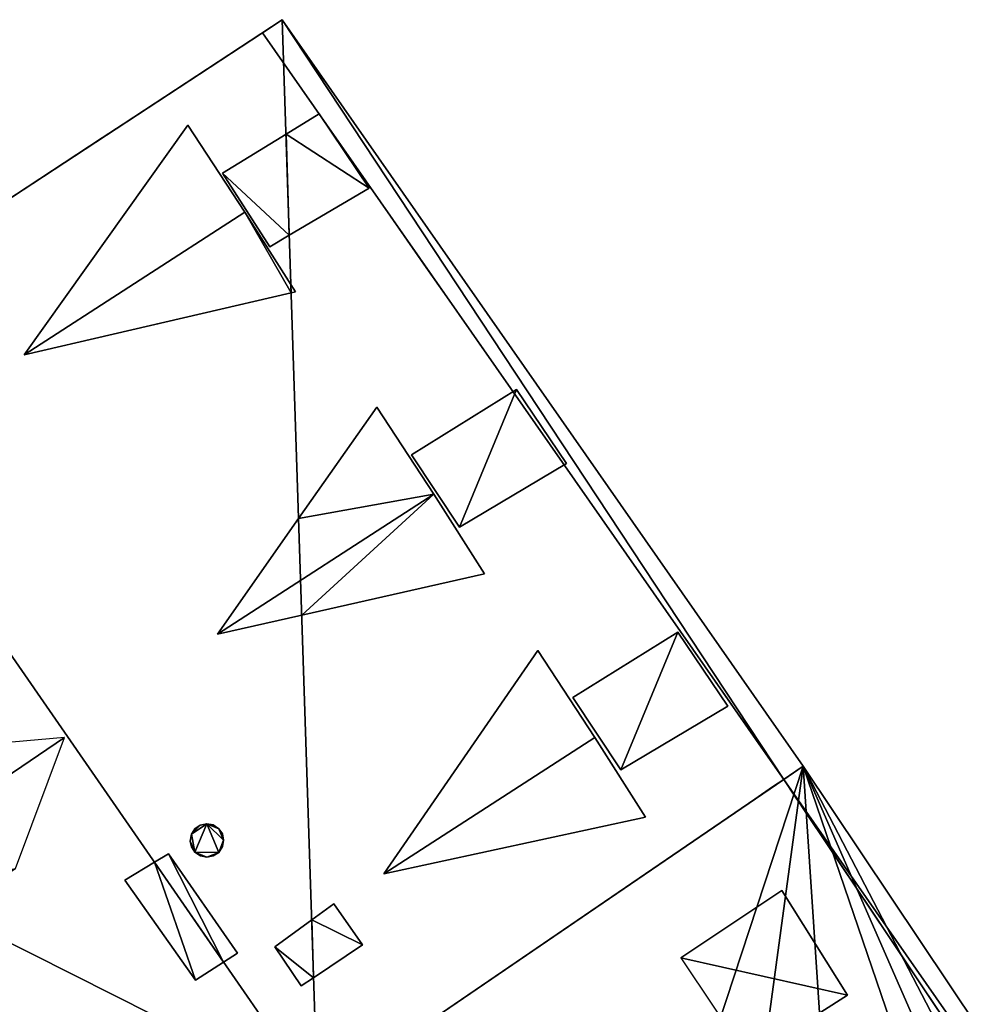
# Model space of a CAD drawing. Units: metres. Extents: x 69974 to 70649, y 351494 to 352015.
# Drawn here: x 70581 to 70593, y 351987 to 352000 of the extents above; entities that cross this region are included whole.
import ezdxf

# ---------------------------------------------------------------- set-up
doc = ezdxf.new("R2010")
doc.units = ezdxf.units.M
for name, color, linetype in [('FacadeFaces', 250, 'Continuous'), ('OuterEaves', 4, 'Continuous'), ('OuterWalls', 4, 'Continuous'), ('ProtrusionFaces', 250, 'Continuous'), ('RidgeLines', 22, 'Continuous'), ('RoofFaces', 251, 'Continuous'), ('RoofLines', 2, 'Continuous'), ('TerrainIntersection', 106, 'Continuous')]:
    doc.layers.add(name, color=color, linetype=linetype)

msp = doc.modelspace()

# ---------------------------------------------------------------- linework, layer by layer
at = {"layer": 'FacadeFaces'}
for points in [[(70578.281, 351995.82, 283.75), (70584.243, 351999.729, 279.694), (70584.243, 351999.729, 266.025), (70578.281, 351995.82, 283.75)], [(70578.281, 351995.82, 283.75), (70584.243, 351999.729, 266.025), (70578.281, 351995.82, 266.025), (70578.281, 351995.82, 283.75)], [(70584.243, 351999.729, 279.694), (70590.861, 351990.25, 279.694), (70590.861, 351990.25, 266.025), (70584.243, 351999.729, 279.694)], [(70584.243, 351999.729, 279.694), (70590.861, 351990.25, 266.025), (70584.243, 351999.729, 266.025), (70584.243, 351999.729, 279.694)], [(70584.542, 351998.439, 280.226), (70584.964, 351998.697, 279.957), (70584.964, 351998.697, 279.857), (70584.542, 351998.439, 280.226)], [(70584.542, 351998.439, 280.226), (70584.964, 351998.697, 279.857), (70584.542, 351998.439, 280.125), (70584.542, 351998.439, 280.226)], [(70584.964, 351998.697, 279.957), (70585.599, 351997.757, 279.966), (70585.599, 351997.757, 279.866), (70584.964, 351998.697, 279.957)], [(70584.964, 351998.697, 279.957), (70585.599, 351997.757, 279.866), (70584.964, 351998.697, 279.857), (70584.964, 351998.697, 279.957)], [(70581.214, 351995.638, 282.59), (70583.294, 351998.555, 280.749), (70583.294, 351998.555, 280.649), (70581.214, 351995.638, 282.59)], [(70581.214, 351995.638, 282.59), (70583.294, 351998.555, 280.649), (70581.214, 351995.638, 282.49), (70581.214, 351995.638, 282.59)], [(70583.294, 351998.555, 280.749), (70584.018, 351997.452, 282.49), (70584.018, 351997.452, 280.667), (70583.294, 351998.555, 280.749)], [(70583.294, 351998.555, 280.749), (70584.018, 351997.452, 280.667), (70583.294, 351998.555, 280.649), (70583.294, 351998.555, 280.749)], [(70583.734, 351997.946, 280.741), (70584.542, 351998.439, 280.226), (70584.542, 351998.439, 280.125), (70583.734, 351997.946, 280.741)], [(70583.734, 351997.946, 280.741), (70584.542, 351998.439, 280.125), (70583.734, 351997.946, 280.641), (70583.734, 351997.946, 280.741)], [(70584.335, 351997.012, 280.762), (70583.734, 351997.946, 280.741), (70583.734, 351997.946, 280.641), (70584.335, 351997.012, 280.762)], [(70584.335, 351997.012, 280.762), (70583.734, 351997.946, 280.641), (70584.335, 351997.012, 280.662), (70584.335, 351997.012, 280.762)], [(70585.599, 351997.757, 279.966), (70584.583, 351997.158, 280.606), (70584.583, 351997.158, 280.505), (70585.599, 351997.757, 279.966)], [(70585.599, 351997.757, 279.966), (70584.583, 351997.158, 280.505), (70585.599, 351997.757, 279.866), (70585.599, 351997.757, 279.966)], [(70584.018, 351997.452, 282.49), (70584.604, 351996.531, 280.944), (70584.604, 351996.531, 280.691), (70584.018, 351997.452, 282.49)], [(70584.018, 351997.452, 282.49), (70584.604, 351996.531, 280.691), (70584.018, 351997.452, 280.667), (70584.018, 351997.452, 282.49)], [(70584.583, 351997.158, 280.606), (70584.335, 351997.012, 280.762), (70584.335, 351997.012, 280.662), (70584.583, 351997.158, 280.606)], [(70584.583, 351997.158, 280.606), (70584.335, 351997.012, 280.662), (70584.583, 351997.158, 280.505), (70584.583, 351997.158, 280.606)], [(70584.604, 351996.531, 280.944), (70584.661, 351996.441, 280.793), (70584.661, 351996.441, 280.693), (70584.604, 351996.531, 280.944)], [(70584.604, 351996.531, 280.944), (70584.661, 351996.441, 280.693), (70584.604, 351996.531, 280.691), (70584.604, 351996.531, 280.944)], [(70584.607, 351996.428, 280.821), (70581.214, 351995.638, 282.59), (70581.214, 351995.638, 282.49), (70584.607, 351996.428, 280.821)], [(70584.607, 351996.428, 280.821), (70581.214, 351995.638, 282.49), (70584.607, 351996.428, 280.721), (70584.607, 351996.428, 280.821)], [(70584.661, 351996.441, 280.793), (70584.607, 351996.428, 280.821), (70584.607, 351996.428, 280.721), (70584.661, 351996.441, 280.793)], [(70584.661, 351996.441, 280.793), (70584.607, 351996.428, 280.721), (70584.661, 351996.441, 280.693), (70584.661, 351996.441, 280.793)], [(70586.136, 351994.37, 280.78), (70587.469, 351995.199, 279.929), (70587.469, 351995.199, 279.829), (70586.136, 351994.37, 280.78)], [(70586.136, 351994.37, 280.78), (70587.469, 351995.199, 279.829), (70586.136, 351994.37, 280.68), (70586.136, 351994.37, 280.78)], [(70587.469, 351995.199, 279.929), (70588.104, 351994.259, 279.938), (70588.104, 351994.259, 279.838), (70587.469, 351995.199, 279.929)], [(70587.469, 351995.199, 279.929), (70588.104, 351994.259, 279.838), (70587.469, 351995.199, 279.829), (70587.469, 351995.199, 279.929)], [(70584.701, 351993.561, 281.673), (70585.693, 351994.973, 280.79), (70585.693, 351994.973, 280.69), (70584.701, 351993.561, 281.673)], [(70584.701, 351993.561, 281.673), (70585.693, 351994.973, 280.69), (70584.701, 351993.561, 281.571), (70584.701, 351993.561, 281.673)], [(70585.693, 351994.973, 280.79), (70586.417, 351993.87, 282.49), (70586.417, 351993.87, 280.711), (70585.693, 351994.973, 280.79)], [(70585.693, 351994.973, 280.79), (70586.417, 351993.87, 280.711), (70585.693, 351994.973, 280.69), (70585.693, 351994.973, 280.79)], [(70586.746, 351993.451, 280.794), (70586.136, 351994.37, 280.78), (70586.136, 351994.37, 280.68), (70586.746, 351993.451, 280.794)], [(70586.746, 351993.451, 280.794), (70586.136, 351994.37, 280.68), (70586.746, 351993.451, 280.694), (70586.746, 351993.451, 280.794)], [(70588.104, 351994.259, 279.938), (70586.746, 351993.451, 280.794), (70586.746, 351993.451, 280.694), (70588.104, 351994.259, 279.938)], [(70588.104, 351994.259, 279.938), (70586.746, 351993.451, 280.694), (70588.104, 351994.259, 279.838), (70588.104, 351994.259, 279.938)], [(70586.417, 351993.87, 282.49), (70587.06, 351992.859, 280.839), (70587.06, 351992.859, 280.739), (70586.417, 351993.87, 282.49)], [(70586.417, 351993.87, 282.49), (70587.06, 351992.859, 280.739), (70586.417, 351993.87, 280.711), (70586.417, 351993.87, 282.49)], [(70583.67, 351992.094, 282.59), (70584.701, 351993.561, 281.673), (70584.701, 351993.561, 281.571), (70583.67, 351992.094, 282.59)], [(70583.67, 351992.094, 282.59), (70584.701, 351993.561, 281.571), (70583.67, 351992.094, 282.49), (70583.67, 351992.094, 282.59)], [(70587.06, 351992.859, 280.839), (70584.741, 351992.336, 282.037), (70584.741, 351992.336, 281.934), (70587.06, 351992.859, 280.839)], [(70587.06, 351992.859, 280.839), (70584.741, 351992.336, 281.934), (70587.06, 351992.859, 280.739), (70587.06, 351992.859, 280.839)], [(70584.741, 351992.336, 282.037), (70583.67, 351992.094, 282.59), (70583.67, 351992.094, 282.49), (70584.741, 351992.336, 282.037)], [(70584.741, 351992.336, 282.037), (70583.67, 351992.094, 282.49), (70584.741, 351992.336, 281.934), (70584.741, 351992.336, 282.037)], [(70588.183, 351991.291, 280.826), (70589.516, 351992.12, 279.975), (70589.516, 351992.12, 279.875), (70588.183, 351991.291, 280.826)], [(70588.183, 351991.291, 280.826), (70589.516, 351992.12, 279.875), (70588.183, 351991.291, 280.726), (70588.183, 351991.291, 280.826)], [(70589.516, 351992.12, 279.975), (70590.151, 351991.18, 279.984), (70590.151, 351991.18, 279.884), (70589.516, 351992.12, 279.975)], [(70589.516, 351992.12, 279.975), (70590.151, 351991.18, 279.884), (70589.516, 351992.12, 279.875), (70589.516, 351992.12, 279.975)], [(70585.785, 351989.052, 282.59), (70587.74, 351991.885, 280.839), (70587.74, 351991.885, 280.739), (70585.785, 351989.052, 282.59)], [(70585.785, 351989.052, 282.59), (70587.74, 351991.885, 280.739), (70585.785, 351989.052, 282.49), (70585.785, 351989.052, 282.59)], [(70587.74, 351991.885, 280.839), (70588.464, 351990.782, 282.49), (70588.464, 351990.782, 280.759), (70587.74, 351991.885, 280.839)], [(70587.74, 351991.885, 280.839), (70588.464, 351990.782, 280.759), (70587.74, 351991.885, 280.739), (70587.74, 351991.885, 280.839)], [(70588.793, 351990.372, 280.84), (70588.183, 351991.291, 280.826), (70588.183, 351991.291, 280.726), (70588.793, 351990.372, 280.84)], [(70588.793, 351990.372, 280.84), (70588.183, 351991.291, 280.726), (70588.793, 351990.372, 280.74), (70588.793, 351990.372, 280.84)], [(70590.151, 351991.18, 279.984), (70588.793, 351990.372, 280.84), (70588.793, 351990.372, 280.74), (70590.151, 351991.18, 279.984)], [(70590.151, 351991.18, 279.984), (70588.793, 351990.372, 280.74), (70590.151, 351991.18, 279.884), (70590.151, 351991.18, 279.984)], [(70588.464, 351990.782, 282.49), (70589.107, 351989.771, 280.887), (70589.107, 351989.771, 280.787), (70588.464, 351990.782, 282.49)], [(70588.464, 351990.782, 282.49), (70589.107, 351989.771, 280.787), (70588.464, 351990.782, 280.759), (70588.464, 351990.782, 282.49)], [(70590.861, 351990.25, 279.79), (70584.941, 351986.208, 266.245), (70584.941, 351986.208, 286.786), (70590.861, 351990.25, 279.79)], [(70590.861, 351990.25, 266.245), (70584.941, 351986.208, 266.245), (70590.861, 351990.25, 279.79), (70590.861, 351990.25, 266.245)], [(70590.861, 351990.25, 279.694), (70584.941, 351986.208, 283.75), (70584.941, 351986.208, 266.025), (70590.861, 351990.25, 279.694)], [(70590.861, 351990.25, 279.694), (70584.941, 351986.208, 266.025), (70590.861, 351990.25, 266.025), (70590.861, 351990.25, 279.694)], [(70599.394, 351977.5, 279.79), (70590.861, 351990.25, 266.245), (70590.861, 351990.25, 279.79), (70599.394, 351977.5, 279.79)], [(70599.394, 351977.5, 266.245), (70590.861, 351990.25, 266.245), (70599.394, 351977.5, 279.79), (70599.394, 351977.5, 266.245)], [(70589.107, 351989.771, 280.887), (70585.785, 351989.052, 282.59), (70585.785, 351989.052, 282.49), (70589.107, 351989.771, 280.887)], [(70589.107, 351989.771, 280.887), (70585.785, 351989.052, 282.49), (70589.107, 351989.771, 280.787), (70589.107, 351989.771, 280.887)], [(70583.384, 351989.623, 284.368), (70583.452, 351989.669, 284.368), (70583.452, 351989.669, 283.342), (70583.384, 351989.623, 284.368)], [(70583.384, 351989.623, 284.368), (70583.452, 351989.669, 283.342), (70583.384, 351989.623, 283.387), (70583.384, 351989.623, 284.368)], [(70583.452, 351989.669, 284.368), (70583.534, 351989.685, 284.368), (70583.534, 351989.685, 283.3), (70583.452, 351989.669, 284.368)], [(70583.452, 351989.669, 284.368), (70583.534, 351989.685, 283.3), (70583.452, 351989.669, 283.342), (70583.452, 351989.669, 284.368)], [(70583.534, 351989.685, 284.368), (70583.617, 351989.671, 284.368), (70583.617, 351989.671, 283.267), (70583.534, 351989.685, 284.368)], [(70583.534, 351989.685, 284.368), (70583.617, 351989.671, 283.267), (70583.534, 351989.685, 283.3), (70583.534, 351989.685, 284.368)], [(70583.617, 351989.671, 284.368), (70583.686, 351989.623, 284.368), (70583.686, 351989.623, 283.251), (70583.617, 351989.671, 284.368)], [(70583.617, 351989.671, 284.368), (70583.686, 351989.623, 283.251), (70583.617, 351989.671, 283.267), (70583.617, 351989.671, 284.368)], [(70583.324, 351989.466, 284.368), (70583.341, 351989.553, 284.368), (70583.341, 351989.553, 283.428), (70583.324, 351989.466, 284.368)], [(70583.324, 351989.466, 284.368), (70583.341, 351989.553, 283.428), (70583.324, 351989.466, 283.463), (70583.324, 351989.466, 284.368)], [(70583.341, 351989.553, 284.368), (70583.384, 351989.623, 284.368), (70583.384, 351989.623, 283.387), (70583.341, 351989.553, 284.368)], [(70583.341, 351989.553, 284.368), (70583.384, 351989.623, 283.387), (70583.341, 351989.553, 283.428), (70583.341, 351989.553, 284.368)], [(70583.686, 351989.623, 284.368), (70583.733, 351989.557, 284.368), (70583.733, 351989.557, 283.251), (70583.686, 351989.623, 284.368)], [(70583.686, 351989.623, 284.368), (70583.733, 351989.557, 283.251), (70583.686, 351989.623, 283.251), (70583.686, 351989.623, 284.368)], [(70583.733, 351989.557, 284.368), (70583.748, 351989.478, 284.368), (70583.748, 351989.478, 283.268), (70583.733, 351989.557, 284.368)], [(70583.733, 351989.557, 284.368), (70583.748, 351989.478, 283.268), (70583.733, 351989.557, 283.251), (70583.733, 351989.557, 284.368)], [(70583.341, 351989.393, 284.368), (70583.324, 351989.466, 284.368), (70583.324, 351989.466, 283.463), (70583.341, 351989.393, 284.368)], [(70583.341, 351989.393, 284.368), (70583.324, 351989.466, 283.463), (70583.341, 351989.393, 283.478), (70583.341, 351989.393, 284.368)], [(70583.384, 351989.324, 284.368), (70583.341, 351989.393, 284.368), (70583.341, 351989.393, 283.478), (70583.384, 351989.324, 284.368)], [(70583.384, 351989.324, 284.368), (70583.341, 351989.393, 283.478), (70583.384, 351989.324, 283.48), (70583.384, 351989.324, 284.368)], [(70583.734, 351989.396, 284.368), (70583.687, 351989.323, 284.368), (70583.687, 351989.323, 283.344), (70583.734, 351989.396, 284.368)], [(70583.734, 351989.396, 284.368), (70583.687, 351989.323, 283.344), (70583.734, 351989.396, 283.3), (70583.734, 351989.396, 284.368)], [(70583.748, 351989.478, 284.368), (70583.734, 351989.396, 284.368), (70583.734, 351989.396, 283.3), (70583.748, 351989.478, 284.368)], [(70583.748, 351989.478, 284.368), (70583.734, 351989.396, 283.3), (70583.748, 351989.478, 283.268), (70583.748, 351989.478, 284.368)], [(70582.869, 351989.198, 285.034), (70583.048, 351989.306, 285.034), (70583.048, 351989.306, 283.636), (70582.869, 351989.198, 285.034)], [(70582.869, 351989.198, 285.034), (70583.048, 351989.306, 283.636), (70582.869, 351989.198, 283.75), (70582.869, 351989.198, 285.034)], [(70583.048, 351989.306, 285.034), (70583.926, 351988.043, 285.034), (70583.926, 351988.043, 283.635), (70583.048, 351989.306, 285.034)], [(70583.048, 351989.306, 285.034), (70583.926, 351988.043, 283.635), (70583.048, 351989.306, 283.636), (70583.048, 351989.306, 285.034)], [(70583.454, 351989.278, 284.368), (70583.384, 351989.324, 284.368), (70583.384, 351989.324, 283.48), (70583.454, 351989.278, 284.368)], [(70583.454, 351989.278, 284.368), (70583.384, 351989.324, 283.48), (70583.454, 351989.278, 283.463), (70583.454, 351989.278, 284.368)], [(70583.534, 351989.263, 284.368), (70583.454, 351989.278, 284.368), (70583.454, 351989.278, 283.463), (70583.534, 351989.263, 284.368)], [(70583.534, 351989.263, 284.368), (70583.454, 351989.278, 283.463), (70583.534, 351989.263, 283.431), (70583.534, 351989.263, 284.368)], [(70583.618, 351989.277, 284.368), (70583.534, 351989.263, 284.368), (70583.534, 351989.263, 283.431), (70583.618, 351989.277, 284.368)], [(70583.618, 351989.277, 284.368), (70583.534, 351989.263, 283.431), (70583.618, 351989.277, 283.389), (70583.618, 351989.277, 284.368)], [(70583.687, 351989.323, 284.368), (70583.618, 351989.277, 284.368), (70583.618, 351989.277, 283.389), (70583.687, 351989.323, 284.368)], [(70583.687, 351989.323, 284.368), (70583.618, 351989.277, 283.389), (70583.687, 351989.323, 283.344), (70583.687, 351989.323, 284.368)], [(70582.493, 351988.97, 285.034), (70582.869, 351989.198, 285.034), (70582.869, 351989.198, 283.75), (70582.493, 351988.97, 285.034)], [(70582.493, 351988.97, 285.034), (70582.869, 351989.198, 283.75), (70582.493, 351988.97, 283.523), (70582.493, 351988.97, 285.034)], [(70583.393, 351987.7, 285.034), (70582.493, 351988.97, 285.034), (70582.493, 351988.97, 283.523), (70583.393, 351987.7, 285.034)], [(70583.393, 351987.7, 285.034), (70582.493, 351988.97, 283.523), (70583.393, 351987.7, 283.531), (70583.393, 351987.7, 285.034)], [(70589.557, 351987.984, 282.267), (70590.836, 351988.837, 282.136), (70590.836, 351988.837, 280.827), (70589.557, 351987.984, 282.267)], [(70590.836, 351988.837, 282.136), (70591.67, 351987.512, 282.136), (70591.67, 351987.512, 280.868), (70590.836, 351988.837, 282.136)], [(70590.836, 351988.837, 282.136), (70591.67, 351987.512, 280.868), (70590.836, 351988.837, 280.827), (70590.836, 351988.837, 282.136)], [(70584.867, 351988.465, 283.182), (70585.148, 351988.668, 282.993), (70585.148, 351988.668, 282.893), (70584.867, 351988.465, 283.182)], [(70584.867, 351988.465, 283.182), (70585.148, 351988.668, 282.893), (70584.867, 351988.465, 283.081), (70584.867, 351988.465, 283.182)], [(70585.148, 351988.668, 282.993), (70585.512, 351988.149, 282.992), (70585.512, 351988.149, 282.892), (70585.148, 351988.668, 282.993)], [(70585.148, 351988.668, 282.993), (70585.512, 351988.149, 282.892), (70585.148, 351988.668, 282.893), (70585.148, 351988.668, 282.993)], [(70584.398, 351988.125, 283.498), (70584.867, 351988.465, 283.182), (70584.867, 351988.465, 283.081), (70584.398, 351988.125, 283.498)], [(70584.398, 351988.125, 283.498), (70584.867, 351988.465, 283.081), (70584.398, 351988.125, 283.398), (70584.398, 351988.125, 283.498)], [(70585.512, 351988.149, 282.992), (70584.891, 351987.732, 283.399), (70584.891, 351987.732, 283.298), (70585.512, 351988.149, 282.992)], [(70585.512, 351988.149, 282.992), (70584.891, 351987.732, 283.298), (70585.512, 351988.149, 282.892), (70585.512, 351988.149, 282.992)], [(70583.926, 351988.043, 285.034), (70583.749, 351987.929, 285.034), (70583.749, 351987.929, 283.75), (70583.926, 351988.043, 285.034)], [(70583.926, 351988.043, 285.034), (70583.749, 351987.929, 283.75), (70583.926, 351988.043, 283.635), (70583.926, 351988.043, 285.034)], [(70584.734, 351987.627, 283.502), (70584.398, 351988.125, 283.498), (70584.398, 351988.125, 283.398), (70584.734, 351987.627, 283.502)], [(70584.734, 351987.627, 283.502), (70584.398, 351988.125, 283.398), (70584.734, 351987.627, 283.402), (70584.734, 351987.627, 283.502)], [(70583.749, 351987.929, 285.034), (70583.393, 351987.7, 285.034), (70583.393, 351987.7, 283.531), (70583.749, 351987.929, 285.034)], [(70583.749, 351987.929, 285.034), (70583.393, 351987.7, 283.531), (70583.749, 351987.929, 283.75), (70583.749, 351987.929, 285.034)], [(70584.891, 351987.732, 283.399), (70584.734, 351987.627, 283.502), (70584.734, 351987.627, 283.402), (70584.891, 351987.732, 283.399)], [(70584.891, 351987.732, 283.399), (70584.734, 351987.627, 283.402), (70584.891, 351987.732, 283.298), (70584.891, 351987.732, 283.399)], [(70591.67, 351987.512, 282.136), (70590.412, 351986.705, 282.268), (70591.67, 351987.512, 280.868), (70591.67, 351987.512, 282.136)]]:
    msp.add_3dface(points, dxfattribs=at)
at = {"layer": 'OuterEaves'}
for points in [[(70574.82, 351988.016, 281.8), (70574.82, 351988.016, 279.877), (70578.853, 351981.967, 279.79), (70584.941, 351986.208, 283.75), (70591.109, 351990.419, 279.694), (70584.494, 351999.894, 279.694), (70578.281, 351995.82, 283.75), (70577.855, 351995.532, 283.75), (70574.696, 351993.399, 283.75), (70571.073, 351990.885, 281.8), (70572.92, 351988.309, 281.8), (70574.82, 351988.016, 281.8)], [(70584.964, 351998.697, 279.957), (70584.542, 351998.439, 280.226), (70583.734, 351997.946, 280.741), (70584.335, 351997.012, 280.762), (70584.583, 351997.158, 280.606), (70585.599, 351997.757, 279.966), (70584.964, 351998.697, 279.957)], [(70584.661, 351996.441, 280.793), (70584.604, 351996.531, 280.944), (70584.018, 351997.452, 282.49), (70583.294, 351998.555, 280.749), (70581.214, 351995.638, 282.59), (70584.607, 351996.428, 280.821), (70584.661, 351996.441, 280.793)], [(70587.469, 351995.199, 279.929), (70586.136, 351994.37, 280.78), (70586.746, 351993.451, 280.794), (70588.104, 351994.259, 279.938), (70587.469, 351995.199, 279.929)], [(70587.06, 351992.859, 280.839), (70586.417, 351993.87, 282.49), (70585.693, 351994.973, 280.79), (70584.701, 351993.561, 281.673), (70583.67, 351992.094, 282.59), (70584.741, 351992.336, 282.037), (70587.06, 351992.859, 280.839)], [(70589.516, 351992.12, 279.975), (70588.183, 351991.291, 280.826), (70588.793, 351990.372, 280.84), (70590.151, 351991.18, 279.984), (70589.516, 351992.12, 279.975)], [(70589.107, 351989.771, 280.887), (70588.464, 351990.782, 282.49), (70587.74, 351991.885, 280.839), (70585.785, 351989.052, 282.59), (70589.107, 351989.771, 280.887)], [(70581.729, 351990.782, 283.732), (70580.053, 351990.635, 282.976), (70578.355, 351989.525, 282.976), (70578.079, 351989.344, 282.976), (70578.555, 351988.629, 283.732), (70579.06, 351987.797, 282.976), (70580.254, 351988.569, 282.976), (70581.104, 351989.118, 282.976), (70581.729, 351990.782, 283.732)], [(70587.128, 351969.62, 279.79), (70593.339, 351973.534, 286.786), (70599.645, 351977.664, 279.79), (70591.109, 351990.419, 279.79), (70584.941, 351986.208, 286.786), (70578.853, 351981.967, 279.79), (70581.483, 351978.043, 279.79), (70581.483, 351978.043, 282.304), (70581.193, 351976.452, 282.304), (70582.225, 351974.822, 282.304), (70583.82, 351974.556, 282.304), (70583.82, 351974.556, 279.79), (70587.128, 351969.62, 279.79)], [(70583.324, 351989.466, 284.368), (70583.341, 351989.393, 284.368), (70583.384, 351989.324, 284.368), (70583.454, 351989.278, 284.368), (70583.534, 351989.263, 284.368), (70583.618, 351989.277, 284.368), (70583.687, 351989.323, 284.368), (70583.734, 351989.396, 284.368), (70583.748, 351989.478, 284.368), (70583.733, 351989.557, 284.368), (70583.686, 351989.623, 284.368), (70583.617, 351989.671, 284.368), (70583.534, 351989.685, 284.368), (70583.452, 351989.669, 284.368), (70583.384, 351989.623, 284.368), (70583.341, 351989.553, 284.368), (70583.324, 351989.466, 284.368)], [(70583.393, 351987.7, 285.034), (70583.749, 351987.929, 285.034), (70583.926, 351988.043, 285.034), (70583.048, 351989.306, 285.034), (70582.869, 351989.198, 285.034), (70582.493, 351988.97, 285.034), (70583.393, 351987.7, 285.034)], [(70591.67, 351987.512, 282.136), (70590.836, 351988.837, 282.136), (70589.557, 351987.984, 282.267), (70590.412, 351986.705, 282.268), (70591.67, 351987.512, 282.136)], [(70585.148, 351988.668, 282.993), (70584.867, 351988.465, 283.182), (70584.398, 351988.125, 283.498), (70584.734, 351987.627, 283.502), (70584.891, 351987.732, 283.399), (70585.512, 351988.149, 282.992), (70585.148, 351988.668, 282.993)]]:
    msp.add_polyline3d(points, dxfattribs=at)
at = {"layer": 'OuterWalls'}
for points in [[(70574.82, 351988.016, 281.8), (70574.82, 351988.016, 279.877), (70578.853, 351981.967, 279.79), (70584.941, 351986.208, 283.75), (70590.861, 351990.25, 279.694), (70584.243, 351999.729, 279.694), (70578.281, 351995.82, 283.75), (70577.855, 351995.532, 283.75), (70574.696, 351993.399, 283.75), (70571.073, 351990.885, 281.8), (70572.92, 351988.309, 281.8), (70574.82, 351988.016, 281.8)], [(70584.964, 351998.697, 279.957), (70584.542, 351998.439, 280.226), (70583.734, 351997.946, 280.741), (70584.335, 351997.012, 280.762), (70584.583, 351997.158, 280.606), (70585.599, 351997.757, 279.966), (70584.964, 351998.697, 279.957)], [(70584.661, 351996.441, 280.793), (70584.604, 351996.531, 280.944), (70584.018, 351997.452, 282.49), (70583.294, 351998.555, 280.749), (70581.214, 351995.638, 282.59), (70584.607, 351996.428, 280.821), (70584.661, 351996.441, 280.793)], [(70587.469, 351995.199, 279.929), (70586.136, 351994.37, 280.78), (70586.746, 351993.451, 280.794), (70588.104, 351994.259, 279.938), (70587.469, 351995.199, 279.929)], [(70587.06, 351992.859, 280.839), (70586.417, 351993.87, 282.49), (70585.693, 351994.973, 280.79), (70584.701, 351993.561, 281.673), (70583.67, 351992.094, 282.59), (70584.741, 351992.336, 282.037), (70587.06, 351992.859, 280.839)], [(70589.516, 351992.12, 279.975), (70588.183, 351991.291, 280.826), (70588.793, 351990.372, 280.84), (70590.151, 351991.18, 279.984), (70589.516, 351992.12, 279.975)], [(70589.107, 351989.771, 280.887), (70588.464, 351990.782, 282.49), (70587.74, 351991.885, 280.839), (70585.785, 351989.052, 282.59), (70589.107, 351989.771, 280.887)], [(70581.729, 351990.782, 283.732), (70580.053, 351990.635, 282.976), (70578.355, 351989.525, 282.976), (70578.079, 351989.344, 282.976), (70578.555, 351988.629, 283.732), (70579.06, 351987.797, 282.976), (70580.254, 351988.569, 282.976), (70581.104, 351989.118, 282.976), (70581.729, 351990.782, 283.732)], [(70587.128, 351969.62, 279.79), (70593.339, 351973.534, 286.786), (70599.394, 351977.5, 279.79), (70590.861, 351990.25, 279.79), (70584.941, 351986.208, 286.786), (70578.853, 351981.967, 279.79), (70581.483, 351978.043, 279.79), (70581.483, 351978.043, 282.304), (70581.193, 351976.452, 282.304), (70582.225, 351974.822, 282.304), (70583.82, 351974.556, 282.304), (70583.82, 351974.556, 279.79), (70587.128, 351969.62, 279.79)], [(70583.324, 351989.466, 284.368), (70583.341, 351989.393, 284.368), (70583.384, 351989.324, 284.368), (70583.454, 351989.278, 284.368), (70583.534, 351989.263, 284.368), (70583.618, 351989.277, 284.368), (70583.687, 351989.323, 284.368), (70583.734, 351989.396, 284.368), (70583.748, 351989.478, 284.368), (70583.733, 351989.557, 284.368), (70583.686, 351989.623, 284.368), (70583.617, 351989.671, 284.368), (70583.534, 351989.685, 284.368), (70583.452, 351989.669, 284.368), (70583.384, 351989.623, 284.368), (70583.341, 351989.553, 284.368), (70583.324, 351989.466, 284.368)], [(70583.393, 351987.7, 285.034), (70583.749, 351987.929, 285.034), (70583.926, 351988.043, 285.034), (70583.048, 351989.306, 285.034), (70582.869, 351989.198, 285.034), (70582.493, 351988.97, 285.034), (70583.393, 351987.7, 285.034)], [(70591.67, 351987.512, 282.136), (70590.836, 351988.837, 282.136), (70589.557, 351987.984, 282.267), (70590.412, 351986.705, 282.268), (70591.67, 351987.512, 282.136)], [(70585.148, 351988.668, 282.993), (70584.867, 351988.465, 283.182), (70584.398, 351988.125, 283.498), (70584.734, 351987.627, 283.502), (70584.891, 351987.732, 283.399), (70585.512, 351988.149, 282.992), (70585.148, 351988.668, 282.993)]]:
    msp.add_polyline3d(points, dxfattribs=at)
at = {"layer": 'ProtrusionFaces'}
for points in [[(70584.243, 351999.729, 279.694), (70578.281, 351995.82, 283.75), (70584.494, 351999.894, 279.694), (70584.243, 351999.729, 279.694)], [(70590.861, 351990.25, 279.694), (70584.243, 351999.729, 279.694), (70584.494, 351999.894, 279.694), (70590.861, 351990.25, 279.694)], [(70591.109, 351990.419, 279.694), (70590.861, 351990.25, 279.694), (70584.494, 351999.894, 279.694), (70591.109, 351990.419, 279.694)], [(70590.861, 351990.25, 279.79), (70584.941, 351986.208, 286.786), (70591.109, 351990.419, 279.79), (70590.861, 351990.25, 279.79)], [(70590.861, 351990.25, 279.694), (70591.109, 351990.419, 279.694), (70584.941, 351986.208, 283.75), (70590.861, 351990.25, 279.694)], [(70599.645, 351977.664, 279.79), (70590.861, 351990.25, 279.79), (70591.109, 351990.419, 279.79), (70599.645, 351977.664, 279.79)], [(70599.394, 351977.5, 279.79), (70590.861, 351990.25, 279.79), (70599.645, 351977.664, 279.79), (70599.394, 351977.5, 279.79)]]:
    msp.add_3dface(points, dxfattribs=at)
at = {"layer": 'RidgeLines'}
msp.add_polyline3d([(70578.281, 351995.82, 283.75), (70584.941, 351986.208, 283.75)], dxfattribs=at)
at = {"layer": 'RoofFaces'}
for points in [[(70584.494, 351999.894, 279.694), (70578.281, 351995.82, 283.75), (70584.941, 351986.208, 283.75), (70584.494, 351999.894, 279.694)], [(70591.109, 351990.419, 279.694), (70584.494, 351999.894, 279.694), (70584.941, 351986.208, 283.75), (70591.109, 351990.419, 279.694)], [(70584.542, 351998.439, 280.226), (70585.599, 351997.757, 279.966), (70584.964, 351998.697, 279.957), (70584.542, 351998.439, 280.226)], [(70583.294, 351998.555, 280.749), (70581.214, 351995.638, 282.59), (70584.018, 351997.452, 282.49), (70583.294, 351998.555, 280.749)], [(70583.734, 351997.946, 280.741), (70584.583, 351997.158, 280.606), (70584.542, 351998.439, 280.226), (70583.734, 351997.946, 280.741)], [(70584.583, 351997.158, 280.606), (70585.599, 351997.757, 279.966), (70584.542, 351998.439, 280.226), (70584.583, 351997.158, 280.606)], [(70584.335, 351997.012, 280.762), (70584.583, 351997.158, 280.606), (70583.734, 351997.946, 280.741), (70584.335, 351997.012, 280.762)], [(70581.214, 351995.638, 282.59), (70584.607, 351996.428, 280.821), (70584.018, 351997.452, 282.49), (70581.214, 351995.638, 282.59)], [(70584.018, 351997.452, 282.49), (70584.607, 351996.428, 280.821), (70584.604, 351996.531, 280.944), (70584.018, 351997.452, 282.49)], [(70584.604, 351996.531, 280.944), (70584.607, 351996.428, 280.821), (70584.661, 351996.441, 280.793), (70584.604, 351996.531, 280.944)], [(70578.281, 351995.82, 283.75), (70577.674, 351989.868, 281.739), (70584.941, 351986.208, 283.75), (70578.281, 351995.82, 283.75)], [(70586.136, 351994.37, 280.78), (70586.746, 351993.451, 280.794), (70587.469, 351995.199, 279.929), (70586.136, 351994.37, 280.78)], [(70586.746, 351993.451, 280.794), (70588.104, 351994.259, 279.938), (70587.469, 351995.199, 279.929), (70586.746, 351993.451, 280.794)], [(70585.693, 351994.973, 280.79), (70584.701, 351993.561, 281.673), (70586.417, 351993.87, 282.49), (70585.693, 351994.973, 280.79)], [(70584.701, 351993.561, 281.673), (70583.67, 351992.094, 282.59), (70586.417, 351993.87, 282.49), (70584.701, 351993.561, 281.673)], [(70583.67, 351992.094, 282.59), (70584.741, 351992.336, 282.037), (70586.417, 351993.87, 282.49), (70583.67, 351992.094, 282.59)], [(70586.417, 351993.87, 282.49), (70584.741, 351992.336, 282.037), (70587.06, 351992.859, 280.839), (70586.417, 351993.87, 282.49)], [(70588.183, 351991.291, 280.826), (70588.793, 351990.372, 280.84), (70589.516, 351992.12, 279.975), (70588.183, 351991.291, 280.826)], [(70588.793, 351990.372, 280.84), (70590.151, 351991.18, 279.984), (70589.516, 351992.12, 279.975), (70588.793, 351990.372, 280.84)], [(70587.74, 351991.885, 280.839), (70585.785, 351989.052, 282.59), (70588.464, 351990.782, 282.49), (70587.74, 351991.885, 280.839)], [(70580.053, 351990.635, 282.976), (70578.555, 351988.629, 283.732), (70581.729, 351990.782, 283.732), (70580.053, 351990.635, 282.976)], [(70578.555, 351988.629, 283.732), (70581.104, 351989.118, 282.976), (70581.729, 351990.782, 283.732), (70578.555, 351988.629, 283.732)], [(70588.464, 351990.782, 282.49), (70585.785, 351989.052, 282.59), (70589.107, 351989.771, 280.887), (70588.464, 351990.782, 282.49)], [(70588.956, 351983.875, 284.876), (70591.109, 351990.419, 279.79), (70584.941, 351986.208, 286.786), (70588.956, 351983.875, 284.876)], [(70590.126, 351983.195, 284.319), (70591.109, 351990.419, 279.79), (70588.956, 351983.875, 284.876), (70590.126, 351983.195, 284.319)], [(70591.647, 351982.312, 283.595), (70591.109, 351990.419, 279.79), (70590.126, 351983.195, 284.319), (70591.647, 351982.312, 283.595)], [(70594.432, 351980.693, 282.269), (70591.109, 351990.419, 279.79), (70591.647, 351982.312, 283.595), (70594.432, 351980.693, 282.269)], [(70595.69, 351979.962, 281.672), (70591.109, 351990.419, 279.79), (70594.432, 351980.693, 282.269), (70595.69, 351979.962, 281.672)], [(70596.911, 351979.253, 281.091), (70591.109, 351990.419, 279.79), (70595.69, 351979.962, 281.672), (70596.911, 351979.253, 281.091)], [(70599.645, 351977.664, 279.79), (70591.109, 351990.419, 279.79), (70596.911, 351979.253, 281.091), (70599.645, 351977.664, 279.79)], [(70577.674, 351989.868, 281.739), (70579.163, 351987.276, 281.577), (70584.941, 351986.208, 283.75), (70577.674, 351989.868, 281.739)], [(70583.534, 351989.685, 284.368), (70583.341, 351989.553, 284.368), (70583.384, 351989.324, 284.368), (70583.534, 351989.685, 284.368)], [(70583.452, 351989.669, 284.368), (70583.341, 351989.553, 284.368), (70583.534, 351989.685, 284.368), (70583.452, 351989.669, 284.368)], [(70583.384, 351989.623, 284.368), (70583.341, 351989.553, 284.368), (70583.452, 351989.669, 284.368), (70583.384, 351989.623, 284.368)], [(70583.687, 351989.323, 284.368), (70583.534, 351989.685, 284.368), (70583.384, 351989.324, 284.368), (70583.687, 351989.323, 284.368)], [(70583.748, 351989.478, 284.368), (70583.534, 351989.685, 284.368), (70583.687, 351989.323, 284.368), (70583.748, 351989.478, 284.368)], [(70583.686, 351989.623, 284.368), (70583.534, 351989.685, 284.368), (70583.748, 351989.478, 284.368), (70583.686, 351989.623, 284.368)], [(70583.617, 351989.671, 284.368), (70583.534, 351989.685, 284.368), (70583.686, 351989.623, 284.368), (70583.617, 351989.671, 284.368)], [(70583.384, 351989.324, 284.368), (70583.341, 351989.553, 284.368), (70583.324, 351989.466, 284.368), (70583.384, 351989.324, 284.368)], [(70583.733, 351989.557, 284.368), (70583.686, 351989.623, 284.368), (70583.748, 351989.478, 284.368), (70583.733, 351989.557, 284.368)], [(70583.341, 351989.393, 284.368), (70583.384, 351989.324, 284.368), (70583.324, 351989.466, 284.368), (70583.341, 351989.393, 284.368)], [(70583.734, 351989.396, 284.368), (70583.748, 351989.478, 284.368), (70583.687, 351989.323, 284.368), (70583.734, 351989.396, 284.368)], [(70583.048, 351989.306, 285.034), (70582.869, 351989.198, 285.034), (70583.749, 351987.929, 285.034), (70583.048, 351989.306, 285.034)], [(70583.926, 351988.043, 285.034), (70583.048, 351989.306, 285.034), (70583.749, 351987.929, 285.034), (70583.926, 351988.043, 285.034)], [(70583.454, 351989.278, 284.368), (70583.534, 351989.263, 284.368), (70583.384, 351989.324, 284.368), (70583.454, 351989.278, 284.368)], [(70583.534, 351989.263, 284.368), (70583.687, 351989.323, 284.368), (70583.384, 351989.324, 284.368), (70583.534, 351989.263, 284.368)], [(70583.618, 351989.277, 284.368), (70583.687, 351989.323, 284.368), (70583.534, 351989.263, 284.368), (70583.618, 351989.277, 284.368)], [(70582.869, 351989.198, 285.034), (70582.493, 351988.97, 285.034), (70583.393, 351987.7, 285.034), (70582.869, 351989.198, 285.034)], [(70583.749, 351987.929, 285.034), (70582.869, 351989.198, 285.034), (70583.393, 351987.7, 285.034), (70583.749, 351987.929, 285.034)], [(70590.836, 351988.837, 282.136), (70589.557, 351987.984, 282.267), (70591.67, 351987.512, 282.136), (70590.836, 351988.837, 282.136)], [(70584.867, 351988.465, 283.182), (70585.512, 351988.149, 282.992), (70585.148, 351988.668, 282.993), (70584.867, 351988.465, 283.182)], [(70584.398, 351988.125, 283.498), (70584.891, 351987.732, 283.399), (70584.867, 351988.465, 283.182), (70584.398, 351988.125, 283.498)], [(70584.891, 351987.732, 283.399), (70585.512, 351988.149, 282.992), (70584.867, 351988.465, 283.182), (70584.891, 351987.732, 283.399)], [(70584.734, 351987.627, 283.502), (70584.891, 351987.732, 283.399), (70584.398, 351988.125, 283.498), (70584.734, 351987.627, 283.502)], [(70589.557, 351987.984, 282.267), (70590.412, 351986.705, 282.268), (70591.67, 351987.512, 282.136), (70589.557, 351987.984, 282.267)]]:
    msp.add_3dface(points, dxfattribs=at)
at = {"layer": 'RoofLines'}
for points in [[(70584.018, 351997.452, 282.49), (70581.214, 351995.638, 282.59)], [(70586.417, 351993.87, 282.49), (70583.67, 351992.094, 282.59)], [(70581.729, 351990.782, 283.732), (70578.555, 351988.629, 283.732)], [(70588.464, 351990.782, 282.49), (70585.785, 351989.052, 282.59)]]:
    msp.add_polyline3d(points, dxfattribs=at)
at = {"layer": 'TerrainIntersection'}
for points in [[(70585.104, 351998.496, 266.655), (70584.991, 351998.658, 266.695), (70584.443, 351999.443, 266.703), (70584.243, 351999.729, 266.706), (70584.059, 351999.608, 266.698), (70584.023, 351999.585, 266.705), (70584.014, 351999.579, 266.706), (70583.965, 351999.546, 266.715), (70583.656, 351999.344, 266.764), (70583.507, 351999.246, 266.752), (70582.656, 351998.688, 266.747), (70582.205, 351998.393, 266.696), (70579.977, 351996.932, 266.608)], [(70585.179, 351986.37, 266.573), (70590.518, 351990.016, 266.6), (70590.535, 351990.027, 266.6), (70590.721, 351990.154, 266.572), (70590.861, 351990.25, 266.555), (70590.842, 351990.278, 266.551), (70590.604, 351990.618, 266.556), (70587.797, 351994.639, 266.606), (70587.033, 351995.733, 266.62), (70586.694, 351996.218, 266.626), (70586.323, 351996.75, 266.633), (70585.173, 351998.397, 266.654), (70585.104, 351998.496, 266.655)], [(70592.959, 351987.115, 266.562), (70592.684, 351987.526, 266.569), (70591.084, 351989.916, 266.589), (70591.077, 351989.926, 266.589), (70591.041, 351989.98, 266.586), (70591.028, 351990, 266.586), (70591.013, 351990.022, 266.586), (70590.861, 351990.25, 266.555), (70590.721, 351990.155, 266.572), (70590.535, 351990.027, 266.6), (70590.518, 351990.016, 266.6), (70585.084, 351986.306, 266.572)]]:
    msp.add_polyline3d(points, dxfattribs=at)

doc.saveas('drawing.dxf')
